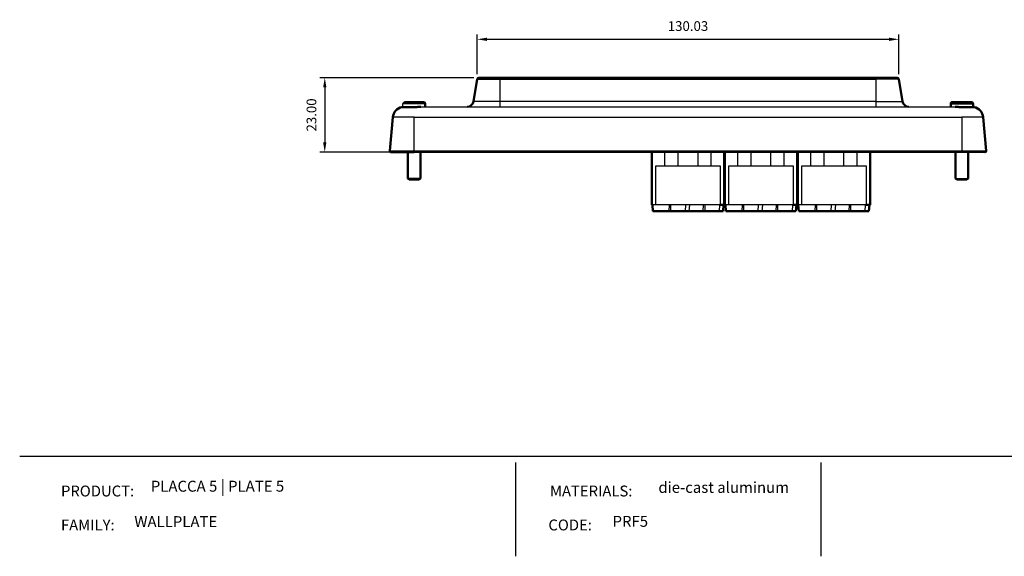
# Model space of a CAD drawing. Units: millimetres. Extents: x 1881 to 2440, y -507 to -173.
# Drawn here: x 1881 to 2185, y -507 to -341 of the extents above; entities that cross this region are included whole.
import ezdxf

# ---------------------------------------------------------------- set-up
doc = ezdxf.new("R2010")
doc.units = ezdxf.units.MM
for name, color, linetype in [('Layer 01', 7, 'Continuous'), ('Make2D$Visible$Curves', 7, 'Continuous'), ('Make2D$Visible$Tangents', 7, 'Continuous'), ('Quote', 8, 'Continuous')]:
    doc.layers.add(name, color=color, linetype=linetype)
doc.layers.add('Make2D$Visible$SceneSilhouetteCurves', color=7, linetype='Continuous', lineweight=50)
doc.styles.add('Avenir Next Ultra Light-Light', font='txt')
doc.styles.add('Cerebri Sans Bold-Bold', font='txt')
doc.dimstyles.new('Arial Normale', dxfattribs={"dimscale": 3, "dimtxt": 1, "dimasz": 1, "dimexe": 0.5, "dimexo": 0.5, "dimgap": 0.85, "dimtad": 1, "dimtoh": 1, "dimzin": 1, "dimdsep": 46, "dimtxsty": 'Cerebri Sans Bold-Bold', "dimcen": 0.5, "dimazin": 1, "dimtfac": 1, "dimtdec": 4, "dimtix": 1, "dimtofl": 0, "dimtmove": 1, "dimatfit": 3, "dimfxl": 1, "dimtolj": 1, "dimtzin": 1, "dimarcsym": 0})

# ---------------------------------------------------------------- blocks, each defined once
blk = doc.blocks.new('*D4')
at = {"layer": 'Defpoints', "color": 0}
for p in [(2152.47, -347.54), (2022.43, -359.81), (2152.47, -359.81)]:
    blk.add_point(p, dxfattribs=at)
at = {"layer": 'Quote', "color": 0, "lineweight": -2}
for p, q in [((2022.43, -358.31), (2022.43, -346.04)), ((2152.47, -358.31), (2152.47, -346.04)), ((2025.43, -347.54), (2149.47, -347.54))]:
    blk.add_line(p, q, dxfattribs=at)
at = {"layer": 'Quote', "color": 0}
for points in [[(2025.43, -347.04), (2025.43, -348.04), (2022.43, -347.54)], [(2149.47, -348.04), (2149.47, -347.04), (2152.47, -347.54)]]:
    blk.add_solid(points, dxfattribs=at)
at = {"layer": 'Quote', "color": 0, "insert": (2087.45, -343.45), "char_height": 3, "attachment_point": 5, "style": 'Cerebri Sans Bold-Bold'}
blk.add_mtext('\\A1;130.03', dxfattribs=at)
blk = doc.blocks.new('*D5')
at = {"layer": 'Defpoints', "color": 0}
for p in [(2022.93, -359.39), (1975.41, -382.39), (2022.93, -382.39)]:
    blk.add_point(p, dxfattribs=at)
at = {"layer": 'Quote', "color": 0, "lineweight": -2}
for p, q in [((2021.43, -359.39), (1973.91, -359.39)), ((1975.41, -362.39), (1975.41, -379.39)), ((2021.43, -382.39), (1973.91, -382.39))]:
    blk.add_line(p, q, dxfattribs=at)
at = {"layer": 'Quote', "color": 0}
for points in [[(1975.91, -362.39), (1974.91, -362.39), (1975.41, -359.39)], [(1974.91, -379.39), (1975.91, -379.39), (1975.41, -382.39)]]:
    blk.add_solid(points, dxfattribs=at)
at = {"layer": 'Quote', "color": 0, "insert": (1971.31, -370.89), "char_height": 3, "attachment_point": 5, "rotation": 90, "style": 'Cerebri Sans Bold-Bold'}
blk.add_mtext('\\A1;23.00', dxfattribs=at)

msp = doc.modelspace()

# ---------------------------------------------------------------- linework, layer by layer
at = {"layer": 'Layer 01'}
for p, q in [((1881.308, -476.225, 412.139), (2439.981, -476.225, 412.139)), ((2034.258, -478.145, -43.996), (2034.258, -507.142, -43.996)), ((2128.41, -478.145, -43.996), (2128.41, -507.142, -43.996))]:
    msp.add_line(p, q, dxfattribs=at)
at = {"layer": 'Make2D$Visible$Curves'}
for p, q in [((2021.283, -366.723), (2022.434, -359.812)), ((2022.928, -359.394), (2029.504, -359.394)), ((2029.504, -359.394), (2145.399, -359.394)), ((2145.399, -359.394), (2151.975, -359.394)), ((2152.468, -359.812), (2153.62, -366.723)), ((2005.876, -366.919), (2000.026, -366.919)), ((2006.376, -367.419), (2006.376, -368.394)), ((2168.527, -368.394), (2168.527, -367.419)), ((2169.027, -366.919), (2174.877, -366.919)), ((2175.377, -367.419), (2175.377, -368.463)), ((1999.228, -368.463), (1999.166, -368.469)), ((2175.737, -368.469), (2175.718, -368.466)), ((1996.397, -371.589), (1995.489, -381.96)), ((2179.413, -381.96), (2178.506, -371.589)), ((1995.888, -382.394), (2002.951, -382.394)), ((2001.001, -390.469), (2001.001, -382.394)), ((2004.901, -382.394), (2004.901, -390.469)), ((2076.301, -398.62), (2076.301, -382.394)), ((2098.601, -398.62), (2098.601, -382.394)), ((2098.801, -398.62), (2098.801, -382.394)), ((2121.101, -398.62), (2121.101, -382.394)), ((2121.301, -398.62), (2121.301, -382.394)), ((2143.601, -398.62), (2143.601, -382.394)), ((2170.002, -390.469), (2170.002, -382.394)), ((2173.902, -382.394), (2173.902, -390.469)), ((2001.401, -390.869), (2001.001, -390.469)), ((2004.501, -390.869), (2001.401, -390.869)), ((2004.901, -390.469), (2004.501, -390.869)), ((2170.402, -390.869), (2170.002, -390.469)), ((2170.402, -390.869), (2173.502, -390.869)), ((2173.902, -390.469), (2173.502, -390.869)), ((2076.651, -400.62), (2076.476, -398.62)), ((2081.539, -400.62), (2076.651, -400.62)), ((2082.201, -400.62), (2081.539, -400.62)), ((2086.539, -400.62), (2082.201, -400.62)), ((2087.752, -400.62), (2086.539, -400.62)), ((2092.039, -400.62), (2087.752, -400.62)), ((2092.701, -400.62), (2092.039, -400.62)), ((2097.039, -400.62), (2092.701, -400.62)), ((2098.252, -400.62), (2097.039, -400.62)), ((2098.601, -398.62), (2097.384, -398.62)), ((2098.427, -398.62), (2098.252, -400.62)), ((2099.151, -400.62), (2098.976, -398.62)), ((2104.039, -400.62), (2099.151, -400.62)), ((2104.701, -400.62), (2104.039, -400.62)), ((2109.039, -400.62), (2104.701, -400.62)), ((2110.252, -400.62), (2109.039, -400.62)), ((2114.539, -400.62), (2110.252, -400.62)), ((2115.201, -400.62), (2114.539, -400.62)), ((2119.539, -400.62), (2115.201, -400.62)), ((2120.752, -400.62), (2119.539, -400.62)), ((2121.101, -398.62), (2119.884, -398.62)), ((2120.927, -398.62), (2120.752, -400.62)), ((2121.651, -400.62), (2121.476, -398.62)), ((2126.539, -400.62), (2121.651, -400.62)), ((2127.201, -400.62), (2126.539, -400.62)), ((2131.539, -400.62), (2127.201, -400.62)), ((2132.752, -400.62), (2131.539, -400.62)), ((2137.039, -400.62), (2132.752, -400.62)), ((2137.701, -400.62), (2137.039, -400.62)), ((2142.039, -400.62), (2137.701, -400.62)), ((2143.252, -400.62), (2142.039, -400.62)), ((2143.601, -398.62), (2142.384, -398.62)), ((2143.427, -398.62), (2143.252, -400.62))]:
    msp.add_line(p, q, dxfattribs=at)
at = {"layer": 'Make2D$Visible$Curves', "lineweight": -3}
for p, q in [((2022.434, -359.812), (2029.504, -359.812)), ((2029.504, -359.394), (2029.504, -359.812)), ((2029.504, -359.812), (2145.399, -359.812)), ((2029.504, -366.723), (2029.504, -359.812)), ((2145.399, -359.812), (2145.399, -359.394)), ((2152.468, -359.812), (2145.399, -359.812)), ((2145.399, -359.812), (2145.399, -366.723)), ((1999.526, -368.463), (1999.526, -367.419)), ((2029.504, -366.723), (2021.283, -366.723)), ((2145.399, -366.723), (2029.504, -366.723)), ((2029.504, -368.394), (2029.504, -366.723)), ((2145.399, -366.723), (2145.399, -368.394)), ((2145.399, -366.723), (2153.62, -366.723)), ((1999.286, -368.469), (1999.235, -368.463)), ((2000.04, -368.463), (2000.047, -368.469)), ((2005.065, -368.394), (2169.838, -368.394)), ((2174.863, -368.463), (2174.856, -368.469)), ((2175.668, -368.463), (2175.618, -368.469)), ((2002.951, -371.589), (1996.397, -371.589)), ((2002.951, -381.96), (2002.951, -371.589)), ((2002.951, -371.589), (2171.951, -371.589)), ((2171.951, -371.589), (2171.951, -381.96)), ((2178.506, -371.589), (2171.951, -371.589)), ((1995.489, -381.96), (2002.951, -381.96)), ((2002.951, -382.394), (2002.951, -381.96)), ((2002.951, -381.96), (2171.951, -381.96)), ((2002.951, -382.394), (2171.951, -382.394)), ((2080.301, -386.62), (2080.301, -382.394)), ((2084.459, -386.62), (2084.459, -382.394)), ((2090.444, -382.394), (2090.444, -386.62)), ((2094.601, -386.62), (2094.601, -382.394)), ((2102.801, -386.62), (2102.801, -382.394)), ((2106.959, -386.62), (2106.959, -382.394)), ((2112.944, -382.394), (2112.944, -386.62)), ((2117.101, -386.62), (2117.101, -382.394)), ((2125.301, -386.62), (2125.301, -382.394)), ((2129.459, -386.62), (2129.459, -382.394)), ((2135.444, -382.394), (2135.444, -386.62)), ((2139.601, -386.62), (2139.601, -382.394)), ((2171.951, -381.96), (2171.951, -382.394)), ((2171.951, -381.96), (2179.413, -381.96)), ((2171.951, -382.394), (2179.015, -382.394)), ((2077.519, -398.62), (2077.519, -386.62)), ((2077.519, -386.62), (2080.301, -386.62)), ((2080.301, -386.62), (2084.459, -386.62)), ((2084.459, -386.62), (2090.444, -386.62)), ((2090.444, -386.62), (2094.601, -386.62)), ((2094.601, -386.62), (2097.384, -386.62)), ((2097.384, -386.62), (2097.384, -398.62)), ((2100.019, -398.62), (2100.019, -386.62)), ((2100.019, -386.62), (2102.801, -386.62)), ((2102.801, -386.62), (2106.959, -386.62)), ((2106.959, -386.62), (2112.944, -386.62)), ((2112.944, -386.62), (2117.101, -386.62)), ((2117.101, -386.62), (2119.884, -386.62)), ((2119.884, -386.62), (2119.884, -398.62)), ((2122.519, -398.62), (2122.519, -386.62)), ((2122.519, -386.62), (2125.301, -386.62)), ((2125.301, -386.62), (2129.459, -386.62)), ((2129.459, -386.62), (2135.444, -386.62)), ((2135.444, -386.62), (2139.601, -386.62)), ((2139.601, -386.62), (2142.384, -386.62)), ((2142.384, -386.62), (2142.384, -398.62)), ((2004.901, -390.469), (2001.001, -390.469)), ((2170.002, -390.469), (2173.902, -390.469)), ((2077.519, -398.62), (2076.301, -398.62)), ((2097.384, -398.62), (2077.519, -398.62)), ((2082.201, -400.62), (2082.201, -398.62)), ((2087.927, -398.62), (2087.752, -400.62)), ((2092.701, -400.62), (2092.701, -398.62)), ((2100.019, -398.62), (2098.801, -398.62)), ((2119.884, -398.62), (2100.019, -398.62)), ((2104.701, -400.62), (2104.701, -398.62)), ((2110.427, -398.62), (2110.252, -400.62)), ((2115.201, -400.62), (2115.201, -398.62)), ((2122.519, -398.62), (2121.301, -398.62)), ((2142.384, -398.62), (2122.519, -398.62)), ((2127.201, -400.62), (2127.201, -398.62)), ((2132.927, -398.62), (2132.752, -400.62)), ((2137.701, -400.62), (2137.701, -398.62))]:
    msp.add_line(p, q, dxfattribs=at)
at = {"layer": 'Make2D$Visible$Curves', "extrusion": (0, 0, -1)}
for centre, radius, start, end in [((-2022.928, -359.894), 0.5, 9.46235, 90.00005), ((-2151.975, -359.894), 0.5, 89.99999, 170.53762), ((-2005.876, -367.419), 0.5, 89.99906, 179.93305), ((-2169.027, -367.419), 0.5, 0.00092, 90.00095), ((-2174.877, -367.419), 0.5, 89.99904, 179.99909), ((-1999.88, -371.893), 3.497, 4.98495, 78.19314), ((-2175.019, -371.894), 3.5, 101.85661, 175), ((-2179.015, -381.994), 0.4, 174.99999, 255.19717)]:
    msp.add_arc(centre, radius, start, end, dxfattribs=at)
at = {"layer": 'Make2D$Visible$Curves', "lineweight": -3, "extrusion": (0, 0, -1)}
for centre, radius, start, end in [((-2000.026, -367.419), 0.5, 0.00091, 90.00095), ((-2175.02, -371.895), 3.5, 91.39826, 101.5201)]:
    msp.add_arc(centre, radius, start, end, dxfattribs=at)
at = {"layer": 'Make2D$Visible$Curves'}
for centre, radius, start, end in [((2019.31, -366.394), 2, 270.00002, 350.53768), ((2155.596, -366.392), 2.003, 189.53352, 269.92879), ((1995.888, -381.994), 0.4, 175, 270), ((2179.015, -381.994), 0.4, 270, 284.87048), ((2179.015, -381.994), 0.4, 292.68498, 342.31674)]:
    msp.add_arc(centre, radius, start, end, dxfattribs=at)
at = {"layer": 'Make2D$Visible$Curves', "lineweight": -3}
for centre, radius, start, end in [((1999.883, -371.894), 3.5, 101.85662, 117.7283), ((1999.883, -371.893), 3.499, 89.99866, 101.70738)]:
    msp.add_arc(centre, radius, start, end, dxfattribs=at)
at = {"layer": 'Make2D$Visible$Curves'}
for points, knots in [([(1999.164, -368.469), (1999.164, -368.469), (1999.228, -368.469), (1999.569, -368.469), (2000.234, -368.469), (2001.132, -368.469), (2002.074, -368.469), (2002.691, -368.469), (2002.951, -368.469), (2003.128, -368.469), (2003.522, -368.463), (2004.068, -368.436), (2004.6, -368.405), (2004.907, -368.394), (2005.065, -368.394)], [1.7228302, 1.7228302, 1.7228302, 1.7228302, 2.4901525, 3.5429167, 4.64811, 5.7533033, 6.8060675, 7.5741846, 7.5741846, 7.5741846, 8.1039052, 8.7576064, 9.2499313, 9.8220926, 9.8220926, 9.8220926, 9.8220926]), ([(2175.739, -368.469), (2175.738, -368.469), (2175.675, -368.469), (2175.334, -368.469), (2174.669, -368.469), (2173.77, -368.469), (2172.829, -368.469), (2172.212, -368.469), (2171.951, -368.469), (2171.775, -368.469), (2171.38, -368.463), (2170.835, -368.436), (2170.303, -368.405), (2169.996, -368.394), (2169.838, -368.394)], [1.723752, 1.723752, 1.723752, 1.723752, 2.4901525, 3.5429167, 4.64811, 5.7533033, 6.8060675, 7.5741735, 7.5741735, 7.5741735, 8.1039052, 8.7576064, 9.2499313, 9.8220926, 9.8220926, 9.8220926, 9.8220926])]:
    msp.add_open_spline(points, degree=3, knots=knots, dxfattribs=at)
at = {"layer": 'Make2D$Visible$Curves', "lineweight": -3}
for points, knots in [([(1999.235, -368.463), (1999.237, -368.463), (1999.238, -368.463), (1999.252, -368.463), (1999.274, -368.463), (1999.305, -368.463), (1999.377, -368.463), (1999.497, -368.463), (1999.662, -368.463), (1999.835, -368.463), (2000.056, -368.463), (2000.317, -368.463), (2000.577, -368.463), (2000.877, -368.463), (2001.202, -368.463), (2001.512, -368.463), (2001.845, -368.463), (2002.189, -368.463), (2002.439, -368.463), (2002.695, -368.463), (2002.951, -368.463), (2003.125, -368.463), (2003.299, -368.46), (2003.471, -368.455), (2003.684, -368.449), (2003.895, -368.44), (2004.1, -368.43), (2004.256, -368.422), (2004.409, -368.414), (2004.557, -368.408), (2004.733, -368.4), (2004.902, -368.394), (2005.065, -368.394)], [0.6285263, 0.6285263, 0.6285263, 0.6285263, 0.6923767, 0.6923767, 1.2285091, 1.2285091, 1.2285091, 2.2847664, 2.2847664, 2.2847664, 3.3940148, 3.3940148, 3.3940148, 4.5032557, 4.5032557, 4.5032557, 5.5595343, 5.5595343, 5.5595343, 6.3290126, 6.3290126, 6.3290126, 6.8507436, 6.8507436, 6.8507436, 7.4992374, 7.4992374, 7.4992374, 7.9933805, 7.9933805, 7.9933805, 8.577546, 8.577546, 8.577546, 8.577546]), ([(2169.838, -368.394), (2170.001, -368.394), (2170.17, -368.4), (2170.346, -368.408), (2170.494, -368.414), (2170.647, -368.422), (2170.803, -368.43), (2171.008, -368.44), (2171.218, -368.449), (2171.432, -368.455), (2171.604, -368.46), (2171.778, -368.463), (2171.951, -368.463), (2172.207, -368.463), (2172.463, -368.463), (2172.714, -368.463), (2173.058, -368.463), (2173.391, -368.463), (2173.701, -368.463), (2174.026, -368.463), (2174.325, -368.463), (2174.586, -368.463), (2174.846, -368.463), (2175.068, -368.463), (2175.241, -368.463), (2175.406, -368.463), (2175.526, -368.463), (2175.598, -368.463), (2175.629, -368.463), (2175.651, -368.463), (2175.665, -368.463), (2175.666, -368.463), (2175.668, -368.463)], [0, 0, 0, 0, 0.5841647, 0.5841647, 0.5841647, 1.0783099, 1.0783099, 1.0783099, 1.7268016, 1.7268016, 1.7268016, 2.2485291, 2.2485291, 2.2485291, 3.0180121, 3.0180121, 3.0180121, 4.0742905, 4.0742905, 4.0742905, 5.1835308, 5.1835308, 5.1835308, 6.2927798, 6.2927798, 6.2927798, 7.3490373, 7.3490373, 7.3490373, 7.8851848, 7.8851848, 7.9528787, 7.9528787, 7.9528787, 7.9528787])]:
    msp.add_open_spline(points, degree=3, knots=knots, dxfattribs=at)
at = {"layer": 'Make2D$Visible$SceneSilhouetteCurves'}
for p, q in [((2021.283, -366.723), (2022.434, -359.812)), ((2022.928, -359.394), (2029.504, -359.394)), ((2029.504, -359.394), (2145.399, -359.394)), ((2145.399, -359.394), (2151.975, -359.394)), ((2152.468, -359.812), (2153.62, -366.723)), ((2005.876, -366.919), (2000.026, -366.919)), ((2006.376, -367.419), (2006.376, -368.394)), ((2168.527, -368.394), (2168.527, -367.419)), ((2169.027, -366.919), (2174.877, -366.919)), ((2175.377, -367.419), (2175.377, -368.463)), ((1999.228, -368.463), (1999.166, -368.469)), ((2175.737, -368.469), (2175.718, -368.466)), ((1996.397, -371.589), (1995.489, -381.96)), ((2179.413, -381.96), (2178.506, -371.589)), ((1995.888, -382.394), (2002.951, -382.394)), ((2001.001, -390.469), (2001.001, -382.394)), ((2004.901, -382.394), (2004.901, -390.469)), ((2076.301, -398.62), (2076.301, -382.394)), ((2098.601, -398.62), (2098.601, -382.394)), ((2098.801, -398.62), (2098.801, -382.394)), ((2121.101, -398.62), (2121.101, -382.394)), ((2121.301, -398.62), (2121.301, -382.394)), ((2143.601, -398.62), (2143.601, -382.394)), ((2170.002, -390.469), (2170.002, -382.394)), ((2173.902, -382.394), (2173.902, -390.469)), ((2001.401, -390.869), (2001.001, -390.469)), ((2004.501, -390.869), (2001.401, -390.869)), ((2004.901, -390.469), (2004.501, -390.869)), ((2170.402, -390.869), (2170.002, -390.469)), ((2170.402, -390.869), (2173.502, -390.869)), ((2173.902, -390.469), (2173.502, -390.869)), ((2076.651, -400.62), (2076.476, -398.62)), ((2081.539, -400.62), (2076.651, -400.62)), ((2082.201, -400.62), (2081.539, -400.62)), ((2086.539, -400.62), (2082.201, -400.62)), ((2087.752, -400.62), (2086.539, -400.62)), ((2092.039, -400.62), (2087.752, -400.62)), ((2092.701, -400.62), (2092.039, -400.62)), ((2097.039, -400.62), (2092.701, -400.62)), ((2098.252, -400.62), (2097.039, -400.62)), ((2098.601, -398.62), (2097.384, -398.62)), ((2098.427, -398.62), (2098.252, -400.62)), ((2099.151, -400.62), (2098.976, -398.62)), ((2104.039, -400.62), (2099.151, -400.62)), ((2104.701, -400.62), (2104.039, -400.62)), ((2109.039, -400.62), (2104.701, -400.62)), ((2110.252, -400.62), (2109.039, -400.62)), ((2114.539, -400.62), (2110.252, -400.62)), ((2115.201, -400.62), (2114.539, -400.62)), ((2119.539, -400.62), (2115.201, -400.62)), ((2120.752, -400.62), (2119.539, -400.62)), ((2121.101, -398.62), (2119.884, -398.62)), ((2120.927, -398.62), (2120.752, -400.62)), ((2121.651, -400.62), (2121.476, -398.62)), ((2126.539, -400.62), (2121.651, -400.62)), ((2127.201, -400.62), (2126.539, -400.62)), ((2131.539, -400.62), (2127.201, -400.62)), ((2132.752, -400.62), (2131.539, -400.62)), ((2137.039, -400.62), (2132.752, -400.62)), ((2137.701, -400.62), (2137.039, -400.62)), ((2142.039, -400.62), (2137.701, -400.62)), ((2143.252, -400.62), (2142.039, -400.62)), ((2143.601, -398.62), (2142.384, -398.62)), ((2143.427, -398.62), (2143.252, -400.62))]:
    msp.add_line(p, q, dxfattribs=at)
at = {"layer": 'Make2D$Visible$SceneSilhouetteCurves', "extrusion": (0, 0, -1)}
for centre, radius, start, end in [((-2022.928, -359.894), 0.5, 9.46235, 90.00005), ((-2151.975, -359.894), 0.5, 89.99999, 170.53762), ((-2005.876, -367.419), 0.5, 89.99906, 179.93305), ((-2169.027, -367.419), 0.5, 0.00092, 90.00095), ((-2174.877, -367.419), 0.5, 89.99904, 179.99909), ((-1999.88, -371.893), 3.497, 4.98495, 78.19314), ((-2175.019, -371.894), 3.5, 101.85661, 175), ((-2179.015, -381.994), 0.4, 174.99999, 255.19717)]:
    msp.add_arc(centre, radius, start, end, dxfattribs=at)
at = {"layer": 'Make2D$Visible$SceneSilhouetteCurves'}
for centre, radius, start, end in [((2019.31, -366.394), 2, 270.00002, 350.53768), ((2155.596, -366.392), 2.003, 189.53352, 269.92879), ((1995.888, -381.994), 0.4, 175, 270), ((2179.015, -381.994), 0.4, 270, 284.87048), ((2179.015, -381.994), 0.4, 292.68498, 342.31674)]:
    msp.add_arc(centre, radius, start, end, dxfattribs=at)
for points, knots in [([(1999.164, -368.469), (1999.164, -368.469), (1999.228, -368.469), (1999.569, -368.469), (2000.234, -368.469), (2001.132, -368.469), (2002.074, -368.469), (2002.691, -368.469), (2002.951, -368.469), (2003.128, -368.469), (2003.522, -368.463), (2004.068, -368.436), (2004.6, -368.405), (2004.907, -368.394), (2005.065, -368.394)], [1.7228302, 1.7228302, 1.7228302, 1.7228302, 2.4901525, 3.5429167, 4.64811, 5.7533033, 6.8060675, 7.5741846, 7.5741846, 7.5741846, 8.1039052, 8.7576064, 9.2499313, 9.8220926, 9.8220926, 9.8220926, 9.8220926]), ([(2175.739, -368.469), (2175.738, -368.469), (2175.675, -368.469), (2175.334, -368.469), (2174.669, -368.469), (2173.77, -368.469), (2172.829, -368.469), (2172.212, -368.469), (2171.951, -368.469), (2171.775, -368.469), (2171.38, -368.463), (2170.835, -368.436), (2170.303, -368.405), (2169.996, -368.394), (2169.838, -368.394)], [1.723752, 1.723752, 1.723752, 1.723752, 2.4901525, 3.5429167, 4.64811, 5.7533033, 6.8060675, 7.5741735, 7.5741735, 7.5741735, 8.1039052, 8.7576064, 9.2499313, 9.8220926, 9.8220926, 9.8220926, 9.8220926])]:
    msp.add_open_spline(points, degree=3, knots=knots, dxfattribs=at)
at = {"layer": 'Make2D$Visible$Tangents', "lineweight": -3}
for p, q in [((2006.376, -367.419), (1999.526, -367.419)), ((2168.527, -367.419), (2175.377, -367.419)), ((2081.645, -398.62), (2081.539, -400.62)), ((2086.645, -398.62), (2086.539, -400.62)), ((2092.145, -398.62), (2092.039, -400.62)), ((2097.145, -398.62), (2097.039, -400.62)), ((2104.145, -398.62), (2104.039, -400.62)), ((2109.145, -398.62), (2109.039, -400.62)), ((2114.645, -398.62), (2114.539, -400.62)), ((2119.645, -398.62), (2119.539, -400.62)), ((2126.645, -398.62), (2126.539, -400.62)), ((2131.645, -398.62), (2131.539, -400.62)), ((2137.145, -398.62), (2137.039, -400.62)), ((2142.145, -398.62), (2142.039, -400.62))]:
    msp.add_line(p, q, dxfattribs=at)

# ---------------------------------------------------------------- texts
at = {"layer": 'Layer 01', "color": 7}
for s, insert, char_height, width, attachment_point, style in [('PRODUCT:', (1894.046, -485.305, -43.996), 3.3516, 54.69953, 1, 'Cerebri Sans Bold-Bold'), ('PLACCA 5 | PLATE 5', (1921.751, -488.245, -43.996), 3.38216, 91.98739, 7, 'Avenir Next Ultra Light-Light'), ('MATERIALS:', (2044.872, -485.305, -43.996), 3.3516, 61.9212, 1, 'Cerebri Sans Bold-Bold'), ('die-cast aluminum', (2078.309, -488.609, -43.996), 3.38216, 83.1789, 7, 'Avenir Next Ultra Light-Light'), ('WALLPLATE', (1916.679, -499.184, -43.996), 3.3822, 58.31443, 7, 'Avenir Next Ultra Light-Light'), ('PRF5', (2064.176, -499.092, -43.996), 3.3822, 27.68913, 7, 'Avenir Next Ultra Light-Light'), ('FAMILY:', (1894.046, -495.785, -43.996), 3.3516, 43.73741, 1, 'Cerebri Sans Bold-Bold'), ('CODE:', (2044.392, -495.785, -43.996), 3.3516, 36.10836, 1, 'Cerebri Sans Bold-Bold')]:
    msp.add_mtext(s, dxfattribs=dict(at, insert=insert, char_height=char_height, width=width, attachment_point=attachment_point, style=style))

# ---------------------------------------------------------------- dimensions: what is measured, and where the dimension line sits
at = {"layer": 'Quote'}
dim = msp.add_linear_dim(base=(2152.468, -347.542), p1=(2022.434, -359.812), p2=(2152.468, -359.812), dimstyle='Arial Normale', override={"dimscale": 3, "dimtxt": 1, "dimasz": 1, "dimexe": 0.5, "dimexo": 0.5, "dimgap": 0.85, "dimtad": 1, "dimtih": 0, "dimtoh": 0, "dimdec": 2, "dimzin": 1, "dimtxsty": 'Cerebri Sans Bold-Bold', "dimsah": 0, "dimcen": 0.5, "dimadec": 2, "dimazin": 1, "dimtix": 0, "dimtmove": 0, "dimtzin": 1}, dxfattribs=at)
dim.commit()
dim.dimension.update_dxf_attribs({"geometry": '*D4', "text_midpoint": (2087.451, -343.449)})
dim = msp.add_linear_dim(base=(1975.405, -382.394), p1=(2022.928, -359.394), p2=(2022.928, -382.394), angle=90, dimstyle='Arial Normale', override={"dimscale": 3, "dimtxt": 1, "dimasz": 1, "dimexe": 0.5, "dimexo": 0.5, "dimgap": 0.85, "dimtad": 1, "dimtih": 0, "dimtoh": 0, "dimdec": 2, "dimzin": 1, "dimtxsty": 'Cerebri Sans Bold-Bold', "dimsah": 0, "dimcen": 0.5, "dimadec": 2, "dimazin": 1, "dimtix": 0, "dimtmove": 0, "dimtzin": 1}, dxfattribs=at)
dim.commit()
dim.dimension.update_dxf_attribs({"geometry": '*D5', "text_midpoint": (1971.311, -370.894)})

doc.saveas('drawing.dxf')
